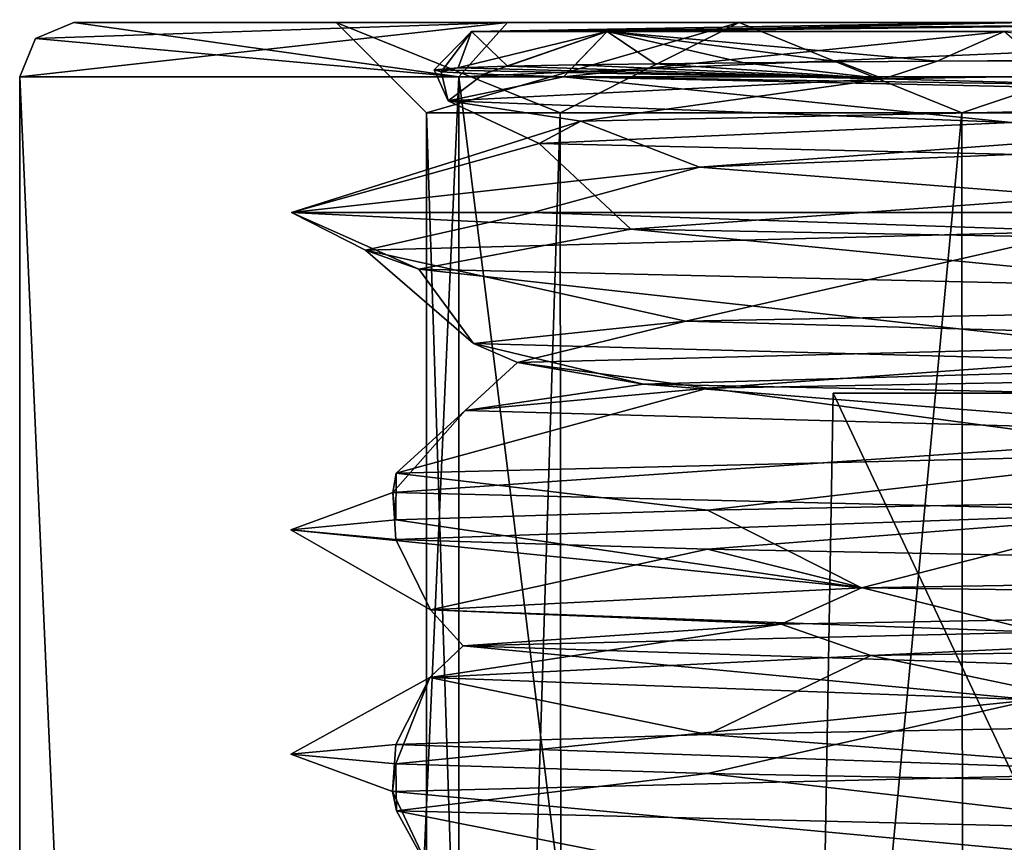
# Model space of a CAD drawing. Units: millimetres. Extents: x -34 to 34, y -74 to 60.
# Drawn here: x -24 to -19, y 27 to 32 of the extents above; entities that cross this region are included whole.
import ezdxf

# ---------------------------------------------------------------- set-up
doc = ezdxf.new("R2010")
doc.units = ezdxf.units.MM
doc.header["$LTSCALE"] = 115.61957
for name, color, linetype in [('1404', 7, 'CONTINUOUS'), ('1405', 7, 'CONTINUOUS'), ('1408', 7, 'CONTINUOUS'), ('1415', 7, 'CONTINUOUS'), ('1417', 7, 'CONTINUOUS'), ('1418', 7, 'CONTINUOUS'), ('1419', 7, 'CONTINUOUS'), ('1420', 7, 'CONTINUOUS'), ('1421', 7, 'CONTINUOUS'), ('178', 7, 'CONTINUOUS'), ('187', 7, 'CONTINUOUS'), ('190', 7, 'CONTINUOUS'), ('193', 7, 'CONTINUOUS'), ('198', 7, 'CONTINUOUS'), ('201', 7, 'CONTINUOUS'), ('204', 7, 'CONTINUOUS'), ('205', 7, 'CONTINUOUS'), ('206', 7, 'CONTINUOUS')]:
    doc.layers.add(name, color=color, linetype=linetype)

msp = doc.modelspace()

# ---------------------------------------------------------------- linework, layer by layer
at = {"layer": '1404', "linetype": 'CONTINUOUS'}
for points in [[(-22.0705, 31.2, 10.6369), (-24.5, 31.2), (-22.074, -23.5, 10.6293), (-22.0705, 31.2, 10.6369)], [(-22.074, -23.5, 10.6293), (-24.5, 31.2), (-24.5, -23.5), (-22.074, -23.5, 10.6293)], [(-15.2751, -23.5, 19.1549), (-22.0705, 31.2, 10.6369), (-22.074, -23.5, 10.6293), (-15.2751, -23.5, 19.1549)], [(-15.274, 31.2, 19.1561), (-22.0705, 31.2, 10.6369), (-15.2751, -23.5, 19.1549), (-15.274, 31.2, 19.1561)]]:
    msp.add_3dface(points, dxfattribs=at)
at = {"layer": '1405', "linetype": 'CONTINUOUS'}
for points in [[(-24.2, 31.5), (-22.75, 31.5), (-21.8007, 31.5, -10.5056), (-24.2, 31.5)], [(-22.75, 31.5), (-24.2, 31.5), (-21.8008, 31.5, 10.5053), (-22.75, 31.5)], [(-22.75, 31.5), (-20.5186, 31.5, -9.8258), (-21.8007, 31.5, -10.5056), (-22.75, 31.5)], [(-20.5187, 31.5, 9.8255), (-22.75, 31.5), (-21.8008, 31.5, 10.5053), (-20.5187, 31.5, 9.8255)], [(-15.0879, 31.5, 18.9205), (-20.5187, 31.5, 9.8255), (-21.8008, 31.5, 10.5053), (-15.0879, 31.5, 18.9205)], [(-20.5186, 31.5, -9.8258), (-17.8037, 31.5, -14.1629), (-21.8007, 31.5, -10.5056), (-20.5186, 31.5, -9.8258)], [(-21.8007, 31.5, -10.5056), (-17.8037, 31.5, -14.1629), (-15.0877, 31.5, -18.9207), (-21.8007, 31.5, -10.5056)], [(-17.8038, 31.5, 14.1626), (-20.5187, 31.5, 9.8255), (-15.0879, 31.5, 18.9205), (-17.8038, 31.5, 14.1626)]]:
    msp.add_3dface(points, dxfattribs=at)
at = {"layer": '1408', "linetype": 'CONTINUOUS'}
for points in [[(-24.5, -23.5), (-24.5, 31.2), (-22.0704, 31.2, -10.6371), (-24.5, -23.5)], [(-22.074, -23.5, -10.6293), (-24.5, -23.5), (-22.0704, 31.2, -10.6371), (-22.074, -23.5, -10.6293)], [(-15.2751, -23.5, -19.1549), (-22.074, -23.5, -10.6293), (-22.0704, 31.2, -10.6371), (-15.2751, -23.5, -19.1549)], [(-15.2739, 31.2, -19.1561), (-15.2751, -23.5, -19.1549), (-22.0704, 31.2, -10.6371), (-15.2739, 31.2, -19.1561)]]:
    msp.add_3dface(points, dxfattribs=at)
at = {"layer": '1415', "linetype": 'CONTINUOUS'}
for points in [[(-22.25, 7.5), (-22.25, 31), (-21.5092, 31, 5.6937), (-22.25, 7.5)], [(-21.4915, 7.5, 5.7597), (-22.25, 7.5), (-21.5092, 31, 5.6937), (-21.4915, 7.5, 5.7597)], [(-19.2877, 31, 11.0927), (-21.4915, 7.5, 5.7597), (-21.5092, 31, 5.6937), (-19.2877, 31, 11.0927)], [(-19.2685, 7.5, 11.1256), (-21.4915, 7.5, 5.7597), (-19.2877, 31, 11.0927), (-19.2685, 7.5, 11.1256)], [(-15.7526, 31, 15.7136), (-19.2685, 7.5, 11.1256), (-19.2877, 31, 11.0927), (-15.7526, 31, 15.7136)], [(-15.733, 7.5, 15.733), (-19.2685, 7.5, 11.1256), (-15.7526, 31, 15.7136), (-15.733, 7.5, 15.733)]]:
    msp.add_3dface(points, dxfattribs=at)
at = {"layer": '1417', "linetype": 'CONTINUOUS'}
for points in [[(-22.25, 31), (-22.25, 7.5), (-21.4915, 7.5, -5.7597), (-22.25, 31)], [(-22.25, 31), (-21.4915, 7.5, -5.7597), (-21.5091, 31, -5.694), (-22.25, 31)], [(-21.5091, 31, -5.694), (-21.4915, 7.5, -5.7597), (-19.2875, 31, -11.093), (-21.5091, 31, -5.694)], [(-21.4915, 7.5, -5.7597), (-19.2685, 7.5, -11.1256), (-19.2875, 31, -11.093), (-21.4915, 7.5, -5.7597)], [(-19.2875, 31, -11.093), (-19.2685, 7.5, -11.1256), (-15.7524, 31, -15.7138), (-19.2875, 31, -11.093)], [(-19.2685, 7.5, -11.1256), (-15.733, 7.5, -15.733), (-15.7524, 31, -15.7138), (-19.2685, 7.5, -11.1256)]]:
    msp.add_3dface(points, dxfattribs=at)
at = {"layer": '1418', "linetype": 'CONTINUOUS'}
for points in [[(-22.75, 31.5), (-20.5187, 31.5, 9.8255), (-22.25, 31), (-22.75, 31.5)], [(-22.25, 31), (-20.5187, 31.5, 9.8255), (-21.5092, 31, 5.6937), (-22.25, 31)], [(-20.5187, 31.5, 9.8255), (-19.2877, 31, 11.0927), (-21.5092, 31, 5.6937), (-20.5187, 31.5, 9.8255)], [(-20.5187, 31.5, 9.8255), (-17.8038, 31.5, 14.1626), (-19.2877, 31, 11.0927), (-20.5187, 31.5, 9.8255)], [(-17.8038, 31.5, 14.1626), (-15.7526, 31, 15.7136), (-19.2877, 31, 11.0927), (-17.8038, 31.5, 14.1626)]]:
    msp.add_3dface(points, dxfattribs=at)
at = {"layer": '1419', "linetype": 'CONTINUOUS'}
for points in [[(-20.5186, 31.5, -9.8258), (-22.75, 31.5), (-21.5091, 31, -5.694), (-20.5186, 31.5, -9.8258)], [(-22.75, 31.5), (-22.25, 31), (-21.5091, 31, -5.694), (-22.75, 31.5)], [(-20.5186, 31.5, -9.8258), (-21.5091, 31, -5.694), (-19.2875, 31, -11.093), (-20.5186, 31.5, -9.8258)], [(-17.8037, 31.5, -14.1629), (-20.5186, 31.5, -9.8258), (-19.2875, 31, -11.093), (-17.8037, 31.5, -14.1629)], [(-17.8037, 31.5, -14.1629), (-19.2875, 31, -11.093), (-15.7524, 31, -15.7138), (-17.8037, 31.5, -14.1629)]]:
    msp.add_3dface(points, dxfattribs=at)
at = {"layer": '1420', "linetype": 'CONTINUOUS'}
for points in [[(-24.5, 31.2), (-21.8007, 31.5, -10.5056), (-22.0704, 31.2, -10.6371), (-24.5, 31.2)], [(-21.8007, 31.5, -10.5056), (-24.5, 31.2), (-24.4121, 31.4121), (-21.8007, 31.5, -10.5056)], [(-24.2, 31.5), (-21.8007, 31.5, -10.5056), (-24.4121, 31.4121), (-24.2, 31.5)], [(-21.8007, 31.5, -10.5056), (-15.0877, 31.5, -18.9207), (-22.0704, 31.2, -10.6371), (-21.8007, 31.5, -10.5056)], [(-15.0877, 31.5, -18.9207), (-15.2739, 31.2, -19.1561), (-22.0704, 31.2, -10.6371), (-15.0877, 31.5, -18.9207)]]:
    msp.add_3dface(points, dxfattribs=at)
at = {"layer": '1421', "linetype": 'CONTINUOUS'}
for points in [[(-22.0705, 31.2, 10.6369), (-24.2, 31.5), (-24.4121, 31.4121), (-22.0705, 31.2, 10.6369)], [(-24.2, 31.5), (-22.0705, 31.2, 10.6369), (-21.8008, 31.5, 10.5053), (-24.2, 31.5)], [(-22.0705, 31.2, 10.6369), (-15.274, 31.2, 19.1561), (-15.0879, 31.5, 18.9205), (-22.0705, 31.2, 10.6369)], [(-22.0705, 31.2, 10.6369), (-15.0879, 31.5, 18.9205), (-21.8008, 31.5, 10.5053), (-22.0705, 31.2, 10.6369)], [(-24.5, 31.2), (-22.0705, 31.2, 10.6369), (-24.4121, 31.4121), (-24.5, 31.2)]]:
    msp.add_3dface(points, dxfattribs=at)
at = {"layer": '178', "color": 7, "linetype": 'CONTINUOUS', "true_color": 0x494949}
for points in [[(-21.6619, 30.45, 7.7307), (-22.9959, 30.45, -0.4328), (-22.5872, 30.2408, 4.338), (-21.6619, 30.45, 7.7307)], [(-22.5872, 30.2408, 4.338), (-22.9959, 30.45, -0.4328), (-22.2911, 30.1361, -5.6662), (-22.5872, 30.2408, 4.338)], [(-22.2911, 30.1361, -5.6662), (-22.9959, 30.45, -0.4328), (-21.1193, 30.3573, -9.1092), (-22.2911, 30.1361, -5.6662)], [(-18.6182, 30.3453, 13.5042), (-21.6619, 30.45, 7.7307), (-22.5872, 30.2408, 4.338), (-18.6182, 30.3453, 13.5042)], [(-17.5259, 30.45, 14.8943), (-21.6619, 30.45, 7.7307), (-18.6182, 30.3453, 13.5042), (-17.5259, 30.45, 14.8943)], [(-17.7743, 30.0314, -14.5971), (-22.2911, 30.1361, -5.6662), (-21.1193, 30.3573, -9.1092), (-17.7743, 30.0314, -14.5971)], [(-16.1088, 30.2647, -16.4166), (-17.7743, 30.0314, -14.5971), (-21.1193, 30.3573, -9.1092), (-16.1088, 30.2647, -16.4166)], [(-17.9919, 29.115, 14.328), (-22.4171, 29.0084, 5.1454), (-20.6956, 28.8033, 10.0346), (-17.9919, 29.115, 14.328)], [(-17.9567, 28.8566, 14.3721), (-17.9919, 29.115, 14.328), (-20.6956, 28.8033, 10.0346), (-17.9567, 28.8566, 14.3721)], [(-22.4171, 29.0084, 5.1454), (-22.4362, 28.9015, -5.0612), (-22.4192, 28.7493, 5.1361), (-22.4171, 29.0084, 5.1454)], [(-20.6956, 28.8033, 10.0346), (-22.4171, 29.0084, 5.1454), (-22.4192, 28.7493, 5.1361), (-20.6956, 28.8033, 10.0346)], [(-22.4192, 28.7493, 5.1361), (-22.4362, 28.9015, -5.0612), (-23, 28.6955, -0.0021), (-22.4192, 28.7493, 5.1361)], [(-23, 28.6955, -0.0021), (-22.4362, 28.9015, -5.0612), (-22.4185, 28.6417, -5.1392), (-23, 28.6955, -0.0021)], [(-22.4362, 28.9015, -5.0612), (-18.0362, 28.7947, -14.2722), (-22.4185, 28.6417, -5.1392), (-22.4362, 28.9015, -5.0612)], [(-22.4185, 28.6417, -5.1392), (-18.0362, 28.7947, -14.2722), (-20.6945, 28.5877, -10.0368), (-22.4185, 28.6417, -5.1392)], [(-20.6945, 28.5877, -10.0368), (-18.0362, 28.7947, -14.2722), (-17.9554, 28.5343, -14.3738), (-20.6945, 28.5877, -10.0368)], [(-17.9567, 27.6156, 14.3721), (-20.6956, 27.5623, 10.0346), (-18.037, 27.3553, 14.2711), (-17.9567, 27.6156, 14.3721)], [(-20.6956, 27.5623, 10.0346), (-22.4192, 27.5083, 5.1361), (-18.037, 27.3553, 14.2711), (-20.6956, 27.5623, 10.0346)], [(-22.4192, 27.5083, 5.1361), (-23, 27.4545, -0.0021), (-22.437, 27.2484, 5.058), (-22.4192, 27.5083, 5.1361)], [(-18.037, 27.3553, 14.2711), (-22.4192, 27.5083, 5.1361), (-22.437, 27.2484, 5.058), (-18.037, 27.3553, 14.2711)], [(-23, 27.4545, -0.0021), (-22.4185, 27.4007, -5.1392), (-22.437, 27.2484, 5.058), (-23, 27.4545, -0.0021)], [(-22.437, 27.2484, 5.058), (-22.4185, 27.4007, -5.1392), (-22.4162, 27.1416, -5.1491), (-22.437, 27.2484, 5.058)], [(-22.4185, 27.4007, -5.1392), (-20.6945, 27.3467, -10.0368), (-22.4162, 27.1416, -5.1491), (-22.4185, 27.4007, -5.1392)], [(-22.4162, 27.1416, -5.1491), (-20.6945, 27.3467, -10.0368), (-17.9889, 27.0349, -14.3317), (-22.4162, 27.1416, -5.1491)], [(-20.6945, 27.3467, -10.0368), (-17.9554, 27.2933, -14.3738), (-17.9889, 27.0349, -14.3317), (-20.6945, 27.3467, -10.0368)]]:
    msp.add_3dface(points, dxfattribs=at)
at = {"layer": '187', "color": 7, "linetype": 'CONTINUOUS', "true_color": 0x494949}
msp.add_3dface([(-20, 29.45), (-17.3203, 29.45, -10.0003), (-17.3203, 29.45, 10.0003), (-20, 29.45)], dxfattribs=at)
at = {"layer": '190', "color": 7, "linetype": 'CONTINUOUS', "true_color": 0x494949}
for points in [[(-20, 29.45), (-17.3203, 29.45, 10.0003), (-20.0962, 23.9413), (-20, 29.45)], [(-17.4038, 23.9413, -10.0481), (-20, 29.45), (-20.0962, 23.9413), (-17.4038, 23.9413, -10.0481)], [(-20.0962, 23.9413), (-17.3203, 29.45, 10.0003), (-17.4038, 23.9413, 10.0481), (-20.0962, 23.9413)], [(-17.3203, 29.45, -10.0003), (-20, 29.45), (-17.4038, 23.9413, -10.0481), (-17.3203, 29.45, -10.0003)]]:
    msp.add_3dface(points, dxfattribs=at)
at = {"layer": '193', "color": 7, "linetype": 'CONTINUOUS', "true_color": 0x494949}
for points in [[(-22.2066, 31.2386, 0.4628), (-22.0735, 31.2488, 2.3777), (-22, 31.45), (-22.2066, 31.2386, 0.4628)], [(-22.1677, 31.227, -1.567), (-22.2066, 31.2386, 0.4628), (-22, 31.45), (-22.1677, 31.227, -1.567)], [(-21.9338, 31.2141, -3.6529), (-22.1677, 31.227, -1.567), (-21.2504, 31.45, -5.694), (-21.9338, 31.2141, -3.6529)], [(-21.2504, 31.45, -5.694), (-22.1677, 31.227, -1.567), (-22, 31.45), (-21.2504, 31.45, -5.694)], [(-22.0735, 31.2488, 2.3777), (-21.8018, 31.2578, 4.1443), (-22, 31.45), (-22.0735, 31.2488, 2.3777)], [(-22, 31.45), (-21.8018, 31.2578, 4.1443), (-21.2504, 31.45, 5.694), (-22, 31.45)], [(-21.492, 31.2, -5.7582), (-21.9338, 31.2141, -3.6529), (-21.2504, 31.45, -5.694), (-21.492, 31.2, -5.7582)], [(-21.8018, 31.2578, 4.1443), (-21.4268, 31.2655, 5.7485), (-21.2504, 31.45, 5.694), (-21.8018, 31.2578, 4.1443)], [(-17.0849, 31.1338, -14.3568), (-21.492, 31.2, -5.7582), (-19.0526, 31.45, -11), (-17.0849, 31.1338, -14.3568)], [(-19.0526, 31.45, -11), (-21.492, 31.2, -5.7582), (-21.2504, 31.45, -5.694), (-19.0526, 31.45, -11)], [(-21.4268, 31.2655, 5.7485), (-20.9834, 31.2721, 7.1802), (-21.2504, 31.45, 5.694), (-21.4268, 31.2655, 5.7485)], [(-19.967, 31.2827, 9.6287), (-19.4234, 31.2869, 10.6739), (-21.2504, 31.45, 5.694), (-19.967, 31.2827, 9.6287)], [(-21.2504, 31.45, 5.694), (-19.4234, 31.2869, 10.6739), (-19.0526, 31.45, 11), (-21.2504, 31.45, 5.694)], [(-20.4911, 31.2778, 8.469), (-19.967, 31.2827, 9.6287), (-21.2504, 31.45, 5.694), (-20.4911, 31.2778, 8.469)], [(-20.9834, 31.2721, 7.1802), (-20.4911, 31.2778, 8.469), (-21.2504, 31.45, 5.694), (-20.9834, 31.2721, 7.1802)], [(-19.4234, 31.2869, 10.6739), (-18.869, 31.2906, 11.6189), (-19.0526, 31.45, 11), (-19.4234, 31.2869, 10.6739)], [(-20.7385, 30.6999, 9.3531), (-17.5259, 30.45, 14.8943), (-14.5589, 30.9504, 17.1543), (-20.7385, 30.6999, 9.3531)], [(-22.9959, 30.45, -0.4328), (-21.6619, 30.45, 7.7307), (-20.7385, 30.6999, 9.3531), (-22.9959, 30.45, -0.4328)], [(-21.6619, 30.45, 7.7307), (-17.5259, 30.45, 14.8943), (-20.7385, 30.6999, 9.3531), (-21.6619, 30.45, 7.7307)]]:
    msp.add_3dface(points, dxfattribs=at)
at = {"layer": '198', "color": 7, "linetype": 'CONTINUOUS', "true_color": 0x494949}
for points in [[(-21.2504, 31.45, -5.694), (-22, 31.45), (-15.805, 31.5155, -9.125), (-21.2504, 31.45, -5.694)], [(-22, 31.45), (-21.2504, 31.45, 5.694), (-18.25, 31.5155), (-22, 31.45)], [(-15.805, 31.5155, -9.125), (-22, 31.45), (-18.25, 31.5155), (-15.805, 31.5155, -9.125)], [(-19.0526, 31.45, -11), (-21.2504, 31.45, -5.694), (-15.805, 31.5155, -9.125), (-19.0526, 31.45, -11)], [(-21.2504, 31.45, 5.694), (-19.0526, 31.45, 11), (-18.25, 31.5155), (-21.2504, 31.45, 5.694)]]:
    msp.add_3dface(points, dxfattribs=at)
at = {"layer": '201', "color": 7, "linetype": 'CONTINUOUS', "true_color": 0x494949}
for points in [[(-18.037, 27.3553, 14.2711), (-22.437, 27.2484, 5.058), (-18.6999, 26.8992, 12.0572), (-18.037, 27.3553, 14.2711)], [(-22.437, 27.2484, 5.058), (-22.4162, 27.1416, -5.1491), (-22.2135, 26.7762, 1.2736), (-22.437, 27.2484, 5.058)], [(-18.6999, 26.8992, 12.0572), (-22.437, 27.2484, 5.058), (-22.2135, 26.7762, 1.2736), (-18.6999, 26.8992, 12.0572)], [(-22.4162, 27.1416, -5.1491), (-17.9889, 27.0349, -14.3317), (-19.9555, 26.6531, -9.8408), (-22.4162, 27.1416, -5.1491)], [(-22.2135, 26.7762, 1.2736), (-22.4162, 27.1416, -5.1491), (-19.9555, 26.6531, -9.8408), (-22.2135, 26.7762, 1.2736)], [(-19.9555, 26.6531, -9.8408), (-17.9889, 27.0349, -14.3317), (-12.5125, 26.5301, -18.3984), (-19.9555, 26.6531, -9.8408)]]:
    msp.add_3dface(points, dxfattribs=at)
at = {"layer": '204', "color": 7, "linetype": 'CONTINUOUS', "true_color": 0x494949}
for points in [[(-21.492, 31.2, -5.7582), (-17.0849, 31.1338, -14.3568), (-15.8749, 31.0772, -15.5901), (-21.492, 31.2, -5.7582)], [(-18.6182, 30.3453, 13.5042), (-22.5872, 30.2408, 4.338), (-20.8149, 29.8487, 7.8614), (-18.6182, 30.3453, 13.5042)], [(-14.2504, 29.9715, 17.0877), (-18.6182, 30.3453, 13.5042), (-20.8149, 29.8487, 7.8614), (-14.2504, 29.9715, 17.0877)], [(-22.5872, 30.2408, 4.338), (-22.2911, 30.1361, -5.6662), (-21.9885, 29.7259, -3.401), (-22.5872, 30.2408, 4.338)], [(-20.8149, 29.8487, 7.8614), (-22.5872, 30.2408, 4.338), (-21.9885, 29.7259, -3.401), (-20.8149, 29.8487, 7.8614)], [(-22.2911, 30.1361, -5.6662), (-17.7743, 30.0314, -14.5971), (-17.4673, 29.603, -13.7825), (-22.2911, 30.1361, -5.6662)], [(-21.9885, 29.7259, -3.401), (-22.2911, 30.1361, -5.6662), (-17.4673, 29.603, -13.7825), (-21.9885, 29.7259, -3.401)], [(-17.9567, 28.8566, 14.3721), (-20.6956, 28.8033, 10.0346), (-19.8431, 28.3746, 10.0656), (-17.9567, 28.8566, 14.3721)], [(-12.3196, 28.4974, 18.5281), (-17.9567, 28.8566, 14.3721), (-19.8431, 28.3746, 10.0656), (-12.3196, 28.4974, 18.5281)], [(-20.6956, 28.8033, 10.0346), (-22.4192, 28.7493, 5.1361), (-19.8431, 28.3746, 10.0656), (-20.6956, 28.8033, 10.0346)], [(-22.4192, 28.7493, 5.1361), (-23, 28.6955, -0.0021), (-19.8431, 28.3746, 10.0656), (-22.4192, 28.7493, 5.1361)], [(-23, 28.6955, -0.0021), (-22.4185, 28.6417, -5.1392), (-22.2273, 28.2517, -1.0039), (-23, 28.6955, -0.0021)], [(-19.8431, 28.3746, 10.0656), (-23, 28.6955, -0.0021), (-22.2273, 28.2517, -1.0039), (-19.8431, 28.3746, 10.0656)], [(-22.4185, 28.6417, -5.1392), (-20.6945, 28.5877, -10.0368), (-22.2273, 28.2517, -1.0039), (-22.4185, 28.6417, -5.1392)], [(-22.2273, 28.2517, -1.0039), (-20.6945, 28.5877, -10.0368), (-18.8549, 28.1289, -11.8133), (-22.2273, 28.2517, -1.0039)], [(-20.6945, 28.5877, -10.0368), (-17.9554, 28.5343, -14.3738), (-18.8549, 28.1289, -11.8133), (-20.6945, 28.5877, -10.0368)]]:
    msp.add_3dface(points, dxfattribs=at)
at = {"layer": '205', "color": 7, "linetype": 'CONTINUOUS', "true_color": 0x494949}
for points in [[(-21.3949, 30.9539, 6.1091), (-20.7385, 30.6999, 9.3531), (-15.6042, 31.077, 15.861), (-21.3949, 30.9539, 6.1091)], [(-20.7385, 30.6999, 9.3531), (-14.5589, 30.9504, 17.1543), (-15.6042, 31.077, 15.861), (-20.7385, 30.6999, 9.3531)], [(-22.9959, 30.45, -0.4328), (-20.7385, 30.6999, 9.3531), (-21.3949, 30.9539, 6.1091), (-22.9959, 30.45, -0.4328)], [(-21.6266, 30.8309, -5.23), (-22.9959, 30.45, -0.4328), (-21.3949, 30.9539, 6.1091), (-21.6266, 30.8309, -5.23)], [(-21.1193, 30.3573, -9.1092), (-22.9959, 30.45, -0.4328), (-21.6266, 30.8309, -5.23), (-21.1193, 30.3573, -9.1092)], [(-16.2392, 30.7078, -15.2103), (-21.1193, 30.3573, -9.1092), (-21.6266, 30.8309, -5.23), (-16.2392, 30.7078, -15.2103)], [(-16.1088, 30.2647, -16.4166), (-21.1193, 30.3573, -9.1092), (-16.2392, 30.7078, -15.2103), (-16.1088, 30.2647, -16.4166)], [(-20.693, 29.4773, 8.177), (-17.9919, 29.115, 14.328), (-13.9743, 29.6004, 17.3142), (-20.693, 29.4773, 8.177)], [(-22.4171, 29.0084, 5.1454), (-17.9919, 29.115, 14.328), (-20.693, 29.4773, 8.177), (-22.4171, 29.0084, 5.1454)], [(-22.0351, 29.3543, -3.0849), (-22.4171, 29.0084, 5.1454), (-20.693, 29.4773, 8.177), (-22.0351, 29.3543, -3.0849)], [(-22.4362, 28.9015, -5.0612), (-22.4171, 29.0084, 5.1454), (-22.0351, 29.3543, -3.0849), (-22.4362, 28.9015, -5.0612)], [(-17.652, 29.2313, -13.5451), (-22.4362, 28.9015, -5.0612), (-22.0351, 29.3543, -3.0849), (-17.652, 29.2313, -13.5451)], [(-18.0362, 28.7947, -14.2722), (-22.4362, 28.9015, -5.0612), (-17.652, 29.2313, -13.5451), (-18.0362, 28.7947, -14.2722)], [(-19.7918, 28.0008, 10.166), (-17.9567, 27.6156, 14.3721), (-12.2098, 28.1238, 18.6006), (-19.7918, 28.0008, 10.166)], [(-22.2314, 27.8777, -0.91), (-20.6956, 27.5623, 10.0346), (-19.7918, 28.0008, 10.166), (-22.2314, 27.8777, -0.91)], [(-20.6956, 27.5623, 10.0346), (-17.9567, 27.6156, 14.3721), (-19.7918, 28.0008, 10.166), (-20.6956, 27.5623, 10.0346)], [(-22.4185, 27.4007, -5.1392), (-23, 27.4545, -0.0021), (-22.2314, 27.8777, -0.91), (-22.4185, 27.4007, -5.1392)], [(-23, 27.4545, -0.0021), (-22.4192, 27.5083, 5.1361), (-22.2314, 27.8777, -0.91), (-23, 27.4545, -0.0021)], [(-22.4192, 27.5083, 5.1361), (-20.6956, 27.5623, 10.0346), (-22.2314, 27.8777, -0.91), (-22.4192, 27.5083, 5.1361)], [(-18.8947, 27.7547, -11.7496), (-22.4185, 27.4007, -5.1392), (-22.2314, 27.8777, -0.91), (-18.8947, 27.7547, -11.7496)], [(-20.6945, 27.3467, -10.0368), (-22.4185, 27.4007, -5.1392), (-18.8947, 27.7547, -11.7496), (-20.6945, 27.3467, -10.0368)], [(-17.9554, 27.2933, -14.3738), (-20.6945, 27.3467, -10.0368), (-18.8947, 27.7547, -11.7496), (-17.9554, 27.2933, -14.3738)]]:
    msp.add_3dface(points, dxfattribs=at)
at = {"layer": '206', "color": 7, "linetype": 'CONTINUOUS', "true_color": 0x494949}
for points in [[(-20.9834, 31.2721, 7.1802), (-21.4268, 31.2655, 5.7485), (-19.7214, 31.1877, 10.066), (-20.9834, 31.2721, 7.1802)], [(-20.4911, 31.2778, 8.469), (-20.9834, 31.2721, 7.1802), (-19.7214, 31.1877, 10.066), (-20.4911, 31.2778, 8.469)], [(-19.967, 31.2827, 9.6287), (-20.4911, 31.2778, 8.469), (-19.7214, 31.1877, 10.066), (-19.967, 31.2827, 9.6287)], [(-19.4234, 31.2869, 10.6739), (-19.967, 31.2827, 9.6287), (-19.7214, 31.1877, 10.066), (-19.4234, 31.2869, 10.6739)], [(-12.3881, 31.3083, 18.3519), (-19.4234, 31.2869, 10.6739), (-19.7214, 31.1877, 10.066), (-12.3881, 31.3083, 18.3519)], [(-15.6042, 31.077, 15.861), (-12.3881, 31.3083, 18.3519), (-19.7214, 31.1877, 10.066), (-15.6042, 31.077, 15.861)], [(-12.3881, 31.3083, 18.3519), (-18.869, 31.2906, 11.6189), (-19.4234, 31.2869, 10.6739), (-12.3881, 31.3083, 18.3519)], [(-22.0735, 31.2488, 2.3777), (-22.2066, 31.2386, 0.4628), (-19.7214, 31.1877, 10.066), (-22.0735, 31.2488, 2.3777)], [(-22.2066, 31.2386, 0.4628), (-22.1677, 31.227, -1.567), (-22.1296, 31.0671, -0.7328), (-22.2066, 31.2386, 0.4628)], [(-19.7214, 31.1877, 10.066), (-22.2066, 31.2386, 0.4628), (-22.1296, 31.0671, -0.7328), (-19.7214, 31.1877, 10.066)], [(-22.1677, 31.227, -1.567), (-21.9338, 31.2141, -3.6529), (-22.1296, 31.0671, -0.7328), (-22.1677, 31.227, -1.567)], [(-21.9338, 31.2141, -3.6529), (-21.492, 31.2, -5.7582), (-22.1296, 31.0671, -0.7328), (-21.9338, 31.2141, -3.6529)], [(-21.8018, 31.2578, 4.1443), (-22.0735, 31.2488, 2.3777), (-19.7214, 31.1877, 10.066), (-21.8018, 31.2578, 4.1443)], [(-21.4268, 31.2655, 5.7485), (-21.8018, 31.2578, 4.1443), (-19.7214, 31.1877, 10.066), (-21.4268, 31.2655, 5.7485)], [(-22.1296, 31.0671, -0.7328), (-21.492, 31.2, -5.7582), (-19.0123, 30.9465, -11.3486), (-22.1296, 31.0671, -0.7328)], [(-21.3949, 30.9539, 6.1091), (-19.7214, 31.1877, 10.066), (-22.1296, 31.0671, -0.7328), (-21.3949, 30.9539, 6.1091)], [(-21.492, 31.2, -5.7582), (-15.8749, 31.0772, -15.5901), (-19.0123, 30.9465, -11.3486), (-21.492, 31.2, -5.7582)], [(-21.3949, 30.9539, 6.1091), (-15.6042, 31.077, 15.861), (-19.7214, 31.1877, 10.066), (-21.3949, 30.9539, 6.1091)], [(-21.6266, 30.8309, -5.23), (-21.3949, 30.9539, 6.1091), (-22.1296, 31.0671, -0.7328), (-21.6266, 30.8309, -5.23)], [(-21.6266, 30.8309, -5.23), (-22.1296, 31.0671, -0.7328), (-19.0123, 30.9465, -11.3486), (-21.6266, 30.8309, -5.23)], [(-16.2392, 30.7078, -15.2103), (-21.6266, 30.8309, -5.23), (-19.0123, 30.9465, -11.3486), (-16.2392, 30.7078, -15.2103)], [(-14.2504, 29.9715, 17.0877), (-20.8149, 29.8487, 7.8614), (-17.0114, 29.7408, 14.1728), (-14.2504, 29.9715, 17.0877)], [(-20.8149, 29.8487, 7.8614), (-21.9885, 29.7259, -3.401), (-21.7451, 29.6203, 4.1725), (-20.8149, 29.8487, 7.8614)], [(-17.0114, 29.7408, 14.1728), (-20.8149, 29.8487, 7.8614), (-21.7451, 29.6203, 4.1725), (-17.0114, 29.7408, 14.1728)], [(-21.9885, 29.7259, -3.401), (-17.4673, 29.603, -13.7825), (-21.0491, 29.4997, -6.8696), (-21.9885, 29.7259, -3.401)], [(-21.7451, 29.6203, 4.1725), (-21.9885, 29.7259, -3.401), (-21.0491, 29.4997, -6.8696), (-21.7451, 29.6203, 4.1725)], [(-20.693, 29.4773, 8.177), (-17.0114, 29.7408, 14.1728), (-21.7451, 29.6203, 4.1725), (-20.693, 29.4773, 8.177)], [(-20.693, 29.4773, 8.177), (-13.9743, 29.6004, 17.3142), (-17.0114, 29.7408, 14.1728), (-20.693, 29.4773, 8.177)], [(-22.0351, 29.3543, -3.0849), (-20.693, 29.4773, 8.177), (-21.7451, 29.6203, 4.1725), (-22.0351, 29.3543, -3.0849)], [(-22.0351, 29.3543, -3.0849), (-21.7451, 29.6203, 4.1725), (-21.0491, 29.4997, -6.8696), (-22.0351, 29.3543, -3.0849)], [(-21.0491, 29.4997, -6.8696), (-17.4673, 29.603, -13.7825), (-15.0974, 29.3791, -16.1965), (-21.0491, 29.4997, -6.8696)], [(-17.652, 29.2313, -13.5451), (-22.0351, 29.3543, -3.0849), (-21.0491, 29.4997, -6.8696), (-17.652, 29.2313, -13.5451)], [(-17.652, 29.2313, -13.5451), (-21.0491, 29.4997, -6.8696), (-15.0974, 29.3791, -16.1965), (-17.652, 29.2313, -13.5451)], [(-12.3196, 28.4974, 18.5281), (-19.8431, 28.3746, 10.0656), (-13.4614, 28.294, 17.5797), (-12.3196, 28.4974, 18.5281)], [(-19.8431, 28.3746, 10.0656), (-22.2273, 28.2517, -1.0039), (-20.2867, 28.1734, 8.8718), (-19.8431, 28.3746, 10.0656)], [(-13.4614, 28.294, 17.5797), (-19.8431, 28.3746, 10.0656), (-20.2867, 28.1734, 8.8718), (-13.4614, 28.294, 17.5797)], [(-19.7918, 28.0008, 10.166), (-13.4614, 28.294, 17.5797), (-20.2867, 28.1734, 8.8718), (-19.7918, 28.0008, 10.166)], [(-19.7918, 28.0008, 10.166), (-12.2098, 28.1238, 18.6006), (-13.4614, 28.294, 17.5797), (-19.7918, 28.0008, 10.166)], [(-22.2273, 28.2517, -1.0039), (-18.8549, 28.1289, -11.8133), (-22.0465, 28.0528, -2.0514), (-22.2273, 28.2517, -1.0039)], [(-20.2867, 28.1734, 8.8718), (-22.2273, 28.2517, -1.0039), (-22.0465, 28.0528, -2.0514), (-20.2867, 28.1734, 8.8718)], [(-22.2314, 27.8777, -0.91), (-19.7918, 28.0008, 10.166), (-20.2867, 28.1734, 8.8718), (-22.2314, 27.8777, -0.91)], [(-22.2314, 27.8777, -0.91), (-20.2867, 28.1734, 8.8718), (-22.0465, 28.0528, -2.0514), (-22.2314, 27.8777, -0.91)], [(-22.0465, 28.0528, -2.0514), (-18.8549, 28.1289, -11.8133), (-18.3015, 27.9323, -12.4624), (-22.0465, 28.0528, -2.0514)], [(-18.8947, 27.7547, -11.7496), (-22.2314, 27.8777, -0.91), (-22.0465, 28.0528, -2.0514), (-18.8947, 27.7547, -11.7496)], [(-18.8947, 27.7547, -11.7496), (-22.0465, 28.0528, -2.0514), (-18.3015, 27.9323, -12.4624), (-18.8947, 27.7547, -11.7496)]]:
    msp.add_3dface(points, dxfattribs=at)

doc.saveas('drawing.dxf')
